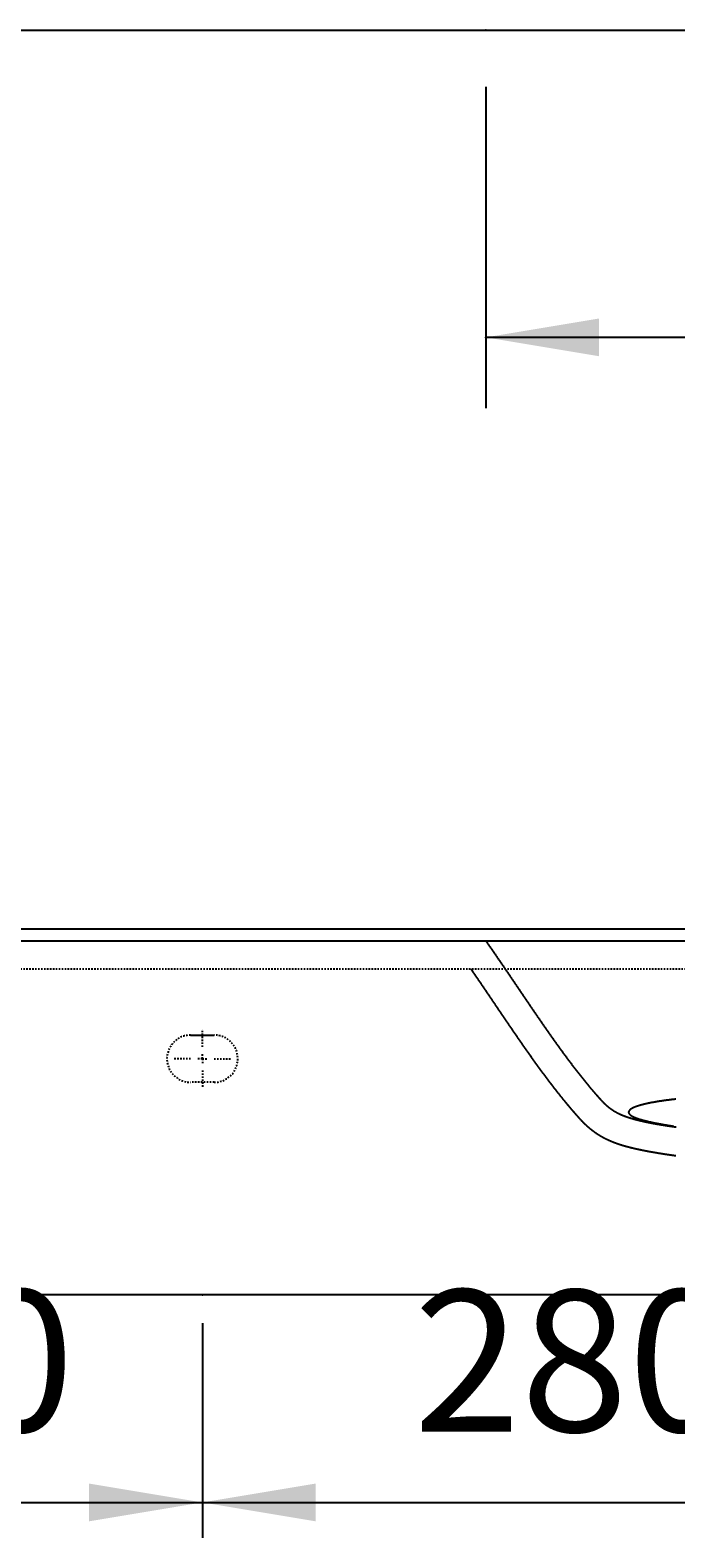
# Model space of a CAD drawing. Extents: x -1660 to 4191, y -2602 to 1475.
# Drawn here: x -224 to 50, y -226 to 413 of the extents above; entities that cross this region are included whole.
import ezdxf

# ---------------------------------------------------------------- set-up
doc = ezdxf.new("R2010")
doc.units = 0
doc.header["$LTSCALE"] = 5
doc.linetypes.add('VERDECKT', pattern=[0.25, 0.125, -0.125])
doc.layers.get('0').update_dxf_attribs({"linetype": 'CONTINUOUS'})
doc.layers.add('LAYER01', color=7, linetype='CONTINUOUS')
doc.dimstyles.get("Standard").update_dxf_attribs({"dimtxt": 0.18, "dimasz": 0.18, "dimexe": 0.18, "dimexo": 0.0625, "dimgap": 0.09, "dimtad": 0, "dimtih": 1, "dimtoh": 1, "dimzin": 0, "dimcen": 0.09, "dimazin": 3, "dimtfac": 1, "dimtofl": 0, "dimtmove": 0, "dimatfit": 3})

# ---------------------------------------------------------------- blocks, each defined once
blk = doc.blocks.new('*D11')
at = {"layer": 'LAYER01', "color": 7}
for p, q in [((-430.634017, -134.958141), (-430.634017, -225.906608)), ((-150.634017, -134.958141), (-150.634017, -225.906608)), ((-430.634017, -210.906608), (-150.634017, -210.906608))]:
    blk.add_line(p, q, dxfattribs=at)
for p in [(-430.634017, -122.958141), (-150.634017, -122.958141), (-150.634017, -210.906608)]:
    blk.add_point(p, dxfattribs=at)
for points in [[(-382.634017, -218.906288), (-430.634017, -210.906608), (-382.634017, -202.906928)], [(-198.634017, -218.906288), (-150.634017, -210.906608), (-198.634017, -202.906928)]]:
    blk.add_solid(points, dxfattribs=at)
at = {"layer": 'LAYER01', "color": 7, "linetype": 'VERDECKT'}
blk.add_text('280', height=60, dxfattribs=at).set_placement((-341.195713, -180.906608))
blk = doc.blocks.new('*D14')
at = {"layer": 'LAYER01', "color": 7}
for p, q in [((-150.634017, -134.958141), (-150.634017, -225.906608)), ((129.365983, -134.958141), (129.365983, -225.906608)), ((-150.634017, -210.906608), (129.365983, -210.906608))]:
    blk.add_line(p, q, dxfattribs=at)
for p in [(-150.634017, -122.958141), (129.365983, -122.958141), (129.365983, -210.906608)]:
    blk.add_point(p, dxfattribs=at)
for points in [[(-102.634017, -218.906288), (-150.634017, -210.906608), (-102.634017, -202.906928)], [(81.365983, -218.906288), (129.365983, -210.906608), (81.365983, -202.906928)]]:
    blk.add_solid(points, dxfattribs=at)
at = {"layer": 'LAYER01', "color": 7, "linetype": 'VERDECKT'}
blk.add_text('280', height=60, dxfattribs=at).set_placement((-61.195713, -180.906608))
blk = doc.blocks.new('*D42')
at = {"layer": 'LAYER01', "color": 7}
for p, q in [((-30.616899, 388.718351), (-30.616899, 252.594813)), ((568.943101, 388.718351), (568.943101, 252.594813)), ((568.943101, 282.594813), (-30.616899, 282.594813))]:
    blk.add_line(p, q, dxfattribs=at)
for p in [(-30.616899, 412.718351), (568.943101, 412.718351), (-30.616899, 282.594813)]:
    blk.add_point(p, dxfattribs=at)
for points in [[(17.383101, 290.594493), (-30.616899, 282.594813), (17.383101, 274.595133)], [(520.943101, 290.594493), (568.943101, 282.594813), (520.943101, 274.595133)]]:
    blk.add_solid(points, dxfattribs=at)
at = {"layer": 'LAYER01', "color": 7, "linetype": 'VERDECKT'}
blk.add_text('600', height=60, dxfattribs=at).set_placement((224.376603, 312.594813))
blk = doc.blocks.new('ORLANDO-G47')
at = {"layer": 'LAYER01', "color": 3, "linetype": 'VERDECKT'}
for p, q in [((-150.634017, -17.958141), (-150.634017, -10.458141)), ((-155.634017, -22.958141), (-163.134017, -22.958141)), ((-150.634017, -22.958141), (-153.134017, -22.958141)), ((-150.634017, -22.958141), (-150.634017, -20.458141)), ((-150.634017, -22.958141), (-150.634017, -25.458141)), ((-150.634017, -22.958141), (-148.134017, -22.958141)), ((-145.634017, -22.958141), (-138.134017, -22.958141)), ((-150.634017, -27.958141), (-150.634017, -35.458141))]:
    blk.add_line(p, q, dxfattribs=at)

msp = doc.modelspace()

# ---------------------------------------------------------------- linework, layer by layer
at = {"color": 7, "linetype": 'CONTINUOUS'}
for p, q in [((-980.634017, 412.718351), (1519.365983, 412.718351)), ((-980.634017, 32.041859), (1519.365983, 32.041859)), ((-980.634017, 27.041859), (1519.365983, 27.041859)), ((-155.634017, -12.958141), (-145.634017, -12.958141)), ((1519.365983, -122.958141), (-980.634017, -122.958141))]:
    msp.add_line(p, q, dxfattribs=at)
at = {"layer": 'LAYER01', "color": 3, "linetype": 'VERDECKT'}
for p, q in [((851.675113, 15.041859), (-312.943147, 15.041859)), ((-145.634017, -32.958141), (-155.634017, -32.958141))]:
    msp.add_line(p, q, dxfattribs=at)
for points in [[(-30.636899, 27.041582), (-30.516899, 26.881582), (-30.406899, 26.711582), (-30.286899, 26.541582), (-30.176899, 26.381582), (-30.066899, 26.211582), (-29.946899, 26.051582), (-29.836899, 25.881582), (-29.716899, 25.721582), (-29.606899, 25.551582), (-29.486899, 25.391582), (-29.376899, 25.221582), (-29.266899, 25.061582), (-29.146899, 24.891582), (-29.036899, 24.731582), (-28.916899, 24.561582), (-28.806899, 24.401582), (-28.696899, 24.231582), (-28.576899, 24.071582), (-28.466899, 23.901582), (-28.346899, 23.741582), (-28.236899, 23.571582), (-28.116899, 23.411582), (-28.006899, 23.241582), (-27.896899, 23.081582), (-27.776899, 22.911582), (-27.666899, 22.751582), (-27.546899, 22.581582), (-27.436899, 22.421582), (-27.326899, 22.251582), (-27.206899, 22.091582), (-27.096899, 21.921582), (-26.986899, 21.761582), (-26.866899, 21.591582), (-26.756899, 21.431582), (-26.636899, 21.261582), (-26.526899, 21.101582), (-26.416899, 20.931582), (-26.296899, 20.771582), (-26.186899, 20.601582), (-26.076899, 20.441582), (-25.956899, 20.271582), (-25.846899, 20.111582), (-25.726899, 19.941582), (-25.616899, 19.781582), (-25.506899, 19.611582), (-25.386899, 19.451582), (-25.276899, 19.281582), (-25.166899, 19.121582), (-25.046899, 18.951582), (-24.936899, 18.791582), (-24.826899, 18.621582), (-24.716899, 18.461582), (-24.596899, 18.291582), (-24.486899, 18.131582), (-24.376899, 17.961582), (-24.256899, 17.801582), (-24.146899, 17.631582), (-24.036899, 17.471582), (-23.916899, 17.301582), (-23.806899, 17.141582), (-23.696899, 16.971582), (-23.586899, 16.811582), (-23.466899, 16.651582), (-23.356899, 16.481582), (-23.246899, 16.321582), (-23.136899, 16.151582), (-23.016899, 15.991582), (-22.906899, 15.821582), (-22.796899, 15.661582), (-22.686899, 15.491582), (-22.576899, 15.331582), (-22.456899, 15.161582), (-22.346899, 15.001582), (-22.236899, 14.831582), (-22.126899, 14.671582), (-22.016899, 14.501582), (-21.896899, 14.341582), (-21.786899, 14.171582), (-21.676899, 14.011582), (-21.566899, 13.851582), (-21.456899, 13.681582), (-21.336899, 13.521582), (-21.226899, 13.351582), (-21.116899, 13.191582), (-21.006899, 13.021582), (-20.896899, 12.861582), (-20.786899, 12.691582), (-20.666899, 12.531582), (-20.556899, 12.371582), (-20.446899, 12.201582), (-20.336899, 12.041582), (-20.226899, 11.871582), (-20.116899, 11.711582), (-20.006899, 11.541582), (-19.896899, 11.381582), (-19.776899, 11.221582), (-19.666899, 11.051582), (-19.556899, 10.891582), (-19.446899, 10.721582), (-19.336899, 10.561582), (-19.226899, 10.401582), (-19.116899, 10.231582), (-19.006899, 10.071582), (-18.896899, 9.901582), (-18.776899, 9.741582), (-18.666899, 9.581582), (-18.556899, 9.411582), (-18.446899, 9.251582), (-18.336899, 9.081582), (-18.226899, 8.921582), (-18.116899, 8.761582), (-18.006899, 8.591582), (-17.896899, 8.431582), (-17.786899, 8.271582), (-17.676899, 8.101582), (-17.566899, 7.941582), (-17.456899, 7.771582), (-17.336899, 7.611582), (-17.226899, 7.451582), (-17.116899, 7.281582), (-17.006899, 7.121582), (-16.896899, 6.961582), (-16.786899, 6.791582), (-16.676899, 6.631582), (-16.566899, 6.471582), (-16.456899, 6.301582), (-16.346899, 6.141582), (-16.236899, 5.981582), (-16.126899, 5.811582), (-16.016899, 5.651582), (-15.906899, 5.491582), (-15.796899, 5.331582), (-15.686899, 5.161582), (-15.576899, 5.001582), (-15.466899, 4.841582), (-15.356899, 4.671582), (-15.246899, 4.511582), (-15.136899, 4.351582), (-15.026899, 4.191582), (-14.916899, 4.021582), (-14.806899, 3.861582), (-14.696899, 3.701582), (-14.576899, 3.541582), (-14.466899, 3.371582), (-14.356899, 3.211582), (-14.246899, 3.051582), (-14.136899, 2.891582), (-14.026899, 2.721582), (-13.916899, 2.561582), (-13.806899, 2.401582), (-13.696899, 2.241582), (-13.586899, 2.071582), (-13.476899, 1.911582), (-13.366899, 1.751582), (-13.256899, 1.591582), (-13.146899, 1.431582), (-13.036899, 1.261582), (-12.926899, 1.101582), (-12.816899, 0.941582), (-12.706899, 0.781582), (-12.606899, 0.621582), (-12.496899, 0.451582), (-12.386899, 0.291582), (-12.276899, 0.131582), (-12.166899, -0.028418), (-12.056899, -0.188418), (-11.946899, -0.348418), (-11.836899, -0.508418), (-11.726899, -0.678418), (-11.616899, -0.838418), (-11.506899, -0.998418), (-11.396899, -1.158418), (-11.286899, -1.318418), (-11.176899, -1.478418), (-11.066899, -1.638418), (-10.956899, -1.798418), (-10.846899, -1.958418), (-10.736899, -2.118418), (-10.626899, -2.288418), (-10.516899, -2.448418), (-10.406899, -2.608418), (-10.296899, -2.768418), (-10.186899, -2.928418), (-10.076899, -3.088418), (-9.966899, -3.248418), (-9.856899, -3.408418), (-9.746899, -3.568418), (-9.636899, -3.728418), (-9.526899, -3.888418), (-9.416899, -4.048418), (-9.306899, -4.208418), (-9.206899, -4.368418), (-9.096899, -4.528418), (-8.986899, -4.688418), (-8.876899, -4.848418), (-8.766899, -5.008418), (-8.656899, -5.168418), (-8.546899, -5.328418), (-8.436899, -5.488418), (-8.326899, -5.648418), (-8.216899, -5.808418), (-8.106899, -5.968418), (-7.996899, -6.128418), (-7.886899, -6.278418), (-7.776899, -6.438418), (-7.666899, -6.598418), (-7.556899, -6.758418), (-7.446899, -6.918418), (-7.336899, -7.078418), (-7.226899, -7.238418), (-7.116899, -7.398418), (-7.006899, -7.558418), (-6.906899, -7.708418), (-6.796899, -7.868418), (-6.686899, -8.028418), (-6.576899, -8.188418), (-6.466899, -8.348418), (-6.356899, -8.508418), (-6.246899, -8.658418), (-6.136899, -8.818418), (-6.026899, -8.978418), (-5.916899, -9.138418), (-5.806899, -9.298418), (-5.696899, -9.448418), (-5.586899, -9.608418), (-5.476899, -9.768418), (-5.366899, -9.928418), (-5.256899, -10.078418), (-5.146899, -10.238418), (-5.036899, -10.398418), (-4.926899, -10.558418), (-4.816899, -10.708418), (-4.706899, -10.868418), (-4.596899, -11.028418), (-4.496899, -11.178418), (-4.386899, -11.338418), (-4.276899, -11.498418), (-4.166899, -11.648418), (-4.056899, -11.808418), (-3.946899, -11.968418), (-3.836899, -12.118418), (-3.726899, -12.278418), (-3.616899, -12.428418), (-3.506899, -12.588418), (-3.396899, -12.748418), (-3.286899, -12.898418), (-3.176899, -13.058418), (-3.066899, -13.208418), (-2.956899, -13.368418), (-2.846899, -13.528418), (-2.736899, -13.678418), (-2.626899, -13.838418), (-2.516899, -13.988418), (-2.406899, -14.148418), (-2.296899, -14.298418), (-2.186899, -14.458418), (-2.076899, -14.608418), (-1.966899, -14.768418), (-1.856899, -14.918418), (-1.746899, -15.078418), (-1.636899, -15.228418), (-1.526899, -15.378418), (-1.416899, -15.538418), (-1.306899, -15.688418), (-1.196899, -15.848418), (-1.086899, -15.998418), (-0.976899, -16.158418), (-0.866899, -16.308418), (-0.756899, -16.458418), (-0.646899, -16.618418), (-0.536899, -16.768418), (-0.426899, -16.918418), (-0.316899, -17.078418), (-0.206899, -17.228418), (-0.096899, -17.378418), (0.013101, -17.538418), (0.123101, -17.688418), (0.233101, -17.838418), (0.343101, -17.998418), (0.453101, -18.148418), (0.563101, -18.298418), (0.673101, -18.448418), (0.783101, -18.608418), (0.893101, -18.758418), (1.003101, -18.908418), (1.113101, -19.058418), (1.223101, -19.208418), (1.333101, -19.368418), (1.443101, -19.518418), (1.553101, -19.668418), (1.663101, -19.818418), (1.783101, -19.968418), (1.893101, -20.118418), (2.003101, -20.268418), (2.113101, -20.418418), (2.223101, -20.578418), (2.333101, -20.728418), (2.443101, -20.878418), (2.553101, -21.028418), (2.663101, -21.178418), (2.773101, -21.328418), (2.883101, -21.478418), (2.993101, -21.628418), (3.103101, -21.778418), (3.213101, -21.928418), (3.333101, -22.078418), (3.443101, -22.228418), (3.553101, -22.378418), (3.663101, -22.528418), (3.773101, -22.678418), (3.883101, -22.828418), (3.993101, -22.978418), (4.103101, -23.118418), (4.213101, -23.268418), (4.333101, -23.418418), (4.443101, -23.568418), (4.553101, -23.718418), (4.663101, -23.868418), (4.773101, -24.018418), (4.883101, -24.158418), (4.993101, -24.308418), (5.113101, -24.458418), (5.223101, -24.608418), (5.333101, -24.758418), (5.443101, -24.898418), (5.553101, -25.048418), (5.663101, -25.198418), (5.783101, -25.338418), (5.893101, -25.488418), (6.003101, -25.638418), (6.113101, -25.788418), (6.223101, -25.928418), (6.343101, -26.078418), (6.453101, -26.228418), (6.563101, -26.368418), (6.673101, -26.518418), (6.783101, -26.658418), (6.903101, -26.808418), (7.013101, -26.948418), (7.123101, -27.098418), (7.233101, -27.248418), (7.343101, -27.388418), (7.463101, -27.538418), (7.573101, -27.678418), (7.683101, -27.828418), (7.793101, -27.968418), (7.913101, -28.108418), (8.023101, -28.258418), (8.133101, -28.398418), (8.243101, -28.548418), (8.353101, -28.688418), (8.473101, -28.828418), (8.583101, -28.978418), (8.693101, -29.118418), (8.813101, -29.268418), (8.923101, -29.408418), (9.033101, -29.548418), (9.143101, -29.698418), (9.263101, -29.838418), (9.373101, -29.978418), (9.483101, -30.118418), (9.603101, -30.268418), (9.713101, -30.408418), (9.823101, -30.548418), (9.943101, -30.688418), (10.053101, -30.838418), (10.173101, -30.978418), (10.283101, -31.118418), (10.393101, -31.258418), (10.513101, -31.398418), (10.623101, -31.548418), (10.743101, -31.688418), (10.853101, -31.828418), (10.963101, -31.968418), (11.083101, -32.108418), (11.193101, -32.248418), (11.313101, -32.388418), (11.423101, -32.528418), (11.543101, -32.668418), (11.653101, -32.808418), (11.763101, -32.948418), (11.883101, -33.088418), (11.993101, -33.228418), (12.113101, -33.368418), (12.223101, -33.508418), (12.333101, -33.648418), (12.443101, -33.778418), (12.563101, -33.918418), (12.673101, -34.058418), (12.783101, -34.188418), (12.893101, -34.328418), (13.013101, -34.458418), (13.123101, -34.588418), (13.233101, -34.728418), (13.343101, -34.858418), (13.453101, -34.988418), (13.563101, -35.118418), (13.673101, -35.258418), (13.783101, -35.388418), (13.893101, -35.518418), (14.003101, -35.648418), (14.113101, -35.778418), (14.223101, -35.898418), (14.333101, -36.028418), (14.443101, -36.158418), (14.553101, -36.288418), (14.653101, -36.408418), (14.763101, -36.538418), (14.873101, -36.668418), (14.983101, -36.788418), (15.083101, -36.908418), (15.193101, -37.038418), (15.303101, -37.158418), (15.403101, -37.288418), (15.513101, -37.408418), (15.623101, -37.528418), (15.723101, -37.648418), (15.833101, -37.768418), (15.933101, -37.888418), (16.043101, -38.008418), (16.143101, -38.128418), (16.243101, -38.248418), (16.353101, -38.368418), (16.453101, -38.488418), (16.563101, -38.608418), (16.663101, -38.718418), (16.763101, -38.838418), (16.863101, -38.958418), (16.973101, -39.068418), (17.073101, -39.188418), (17.173101, -39.298418), (17.273101, -39.418418), (17.383101, -39.528418), (17.483101, -39.638418), (17.583101, -39.758418), (17.683101, -39.868418), (17.793101, -39.978418), (17.893101, -40.098418), (17.993101, -40.208418), (18.093101, -40.318418), (18.203101, -40.428418), (18.303101, -40.538418), (18.403101, -40.658418), (18.513101, -40.768418), (18.613101, -40.878418), (18.723101, -40.988418), (18.823101, -41.098418), (18.933101, -41.208418), (19.033101, -41.318418), (19.143101, -41.428418), (19.253101, -41.528418), (19.363101, -41.638418), (19.463101, -41.748418), (19.573101, -41.858418), (19.683101, -41.958418), (19.793101, -42.068418), (19.913101, -42.168418), (20.023101, -42.278418), (20.133101, -42.378418), (20.253101, -42.488418), (20.363101, -42.588418), (20.483101, -42.688418), (20.593101, -42.788418), (20.713101, -42.888418), (20.833101, -42.988418), (20.953101, -43.088418), (21.073101, -43.188418), (21.193101, -43.288418), (21.303101, -43.378418), (21.423101, -43.478418), (21.543101, -43.568418), (21.673101, -43.658418), (21.793101, -43.758418), (21.913101, -43.848418), (22.033101, -43.938418), (22.153101, -44.028418), (22.273101, -44.108418), (22.393101, -44.198418), (22.513101, -44.278418), (22.633101, -44.368418), (22.753101, -44.448418), (22.863101, -44.528418), (22.983101, -44.608418), (23.103101, -44.678418), (23.213101, -44.758418), (23.333101, -44.828418), (23.443101, -44.898418), (23.553101, -44.968418), (23.663101, -45.038418), (23.773101, -45.108418), (23.873101, -45.168418), (23.983101, -45.228418), (24.083101, -45.288418), (24.193101, -45.348418), (24.293101, -45.408418), (24.393101, -45.468418), (24.483101, -45.518418), (24.583101, -45.578418), (24.683101, -45.628418), (24.773101, -45.678418), (24.863101, -45.728418), (24.963101, -45.778418), (25.053101, -45.828418), (25.143101, -45.878418), (25.233101, -45.918418), (25.323101, -45.968418), (25.403101, -46.008418), (25.493101, -46.058418), (25.583101, -46.098418), (25.673101, -46.138418), (25.753101, -46.178418), (25.843101, -46.228418), (25.933101, -46.268418), (26.013101, -46.308418), (26.103101, -46.348418), (26.193101, -46.388418), (26.273101, -46.428418), (26.363101, -46.468418), (26.453101, -46.508418), (26.533101, -46.548418), (26.623101, -46.588418), (26.713101, -46.618418), (26.793101, -46.658418), (26.883101, -46.698418), (26.973101, -46.738418), (27.053101, -46.768418), (27.143101, -46.808418), (27.233101, -46.848418), (27.323101, -46.878418), (27.403101, -46.918418), (27.493101, -46.948418), (27.583101, -46.988418), (27.673101, -47.018418), (27.753101, -47.058418), (27.843101, -47.088418), (27.933101, -47.128418), (28.023101, -47.158418), (28.113101, -47.198418), (28.193101, -47.228418), (28.283101, -47.258418), (28.373101, -47.298418), (28.463101, -47.328418), (28.553101, -47.358418), (28.643101, -47.398418), (28.733101, -47.428418), (28.823101, -47.458418), (28.913101, -47.488418), (29.003101, -47.518418), (29.093101, -47.558418), (29.183101, -47.588418), (29.273101, -47.618418), (29.363101, -47.648418), (29.453101, -47.678418), (29.543101, -47.708418), (29.643101, -47.738418), (29.733101, -47.768418), (29.823101, -47.798418), (29.913101, -47.828418), (30.003101, -47.858418), (30.103101, -47.888418), (30.193101, -47.918418), (30.283101, -47.948418), (30.383101, -47.978418), (30.473101, -48.008418), (30.563101, -48.038418), (30.663101, -48.068418), (30.753101, -48.098418), (30.843101, -48.128418), (30.943101, -48.148418), (31.033101, -48.178418), (31.133101, -48.208418), (31.223101, -48.238418), (31.313101, -48.268418), (31.413101, -48.288418), (31.503101, -48.318418), (31.603101, -48.348418), (31.693101, -48.378418), (31.793101, -48.398418), (31.883101, -48.428418), (31.983101, -48.458418), (32.073101, -48.478418), (32.173101, -48.508418), (32.263101, -48.538418), (32.363101, -48.558418), (32.453101, -48.588418), (32.553101, -48.608418), (32.653101, -48.638418), (32.743101, -48.658418), (32.843101, -48.688418), (32.933101, -48.718418), (33.033101, -48.738418), (33.123101, -48.758418), (33.223101, -48.788418), (33.313101, -48.808418), (33.413101, -48.838418), (33.503101, -48.858418), (33.603101, -48.888418), (33.693101, -48.908418), (33.793101, -48.928418), (33.883101, -48.958418), (33.983101, -48.978418), (34.073101, -48.998418), (34.173101, -49.028418), (34.263101, -49.048418), (34.363101, -49.068418), (34.453101, -49.098418), (34.553101, -49.118418), (34.643101, -49.138418), (34.743101, -49.168418), (34.843101, -49.188418), (34.933101, -49.208418), (35.033101, -49.228418), (35.123101, -49.248418), (35.223101, -49.278418), (35.323101, -49.298418), (35.413101, -49.318418), (35.513101, -49.338418), (35.613101, -49.368418), (35.713101, -49.388418), (35.803101, -49.408418), (35.903101, -49.428418), (36.003101, -49.448418), (36.103101, -49.478418), (36.203101, -49.498418), (36.303101, -49.518418), (36.403101, -49.538418), (36.503101, -49.558418), (36.603101, -49.578418), (36.703101, -49.608418), (36.803101, -49.628418), (36.903101, -49.648418), (37.003101, -49.668418), (37.103101, -49.688418), (37.213101, -49.708418), (37.313101, -49.728418), (37.413101, -49.758418), (37.513101, -49.778418), (37.623101, -49.798418), (37.723101, -49.818418), (37.823101, -49.838418), (37.933101, -49.858418), (38.033101, -49.878418), (38.133101, -49.898418), (38.243101, -49.928418), (38.343101, -49.948418), (38.453101, -49.968418), (38.553101, -49.988418), (38.663101, -50.008418), (38.763101, -50.028418), (38.873101, -50.048418), (38.983101, -50.068418), (39.083101, -50.088418), (39.193101, -50.108418), (39.303101, -50.128418), (39.403101, -50.148418), (39.513101, -50.168418), (39.623101, -50.188418), (39.723101, -50.218418), (39.833101, -50.238418), (39.943101, -50.258418), (40.053101, -50.278418), (40.163101, -50.298418), (40.273101, -50.318418), (40.373101, -50.338418), (40.483101, -50.358418), (40.593101, -50.378418), (40.703101, -50.398418), (40.813101, -50.418418), (40.923101, -50.438418), (41.033101, -50.458418), (41.143101, -50.478418), (41.253101, -50.498418), (41.363101, -50.518418), (41.473101, -50.538418), (41.583101, -50.558418), (41.703101, -50.578418), (41.813101, -50.598418), (41.923101, -50.618418), (42.033101, -50.628418), (42.143101, -50.648418), (42.253101, -50.668418), (42.373101, -50.688418), (42.483101, -50.708418), (42.593101, -50.728418), (42.703101, -50.748418), (42.813101, -50.768418), (42.933101, -50.788418), (43.043101, -50.808418), (43.153101, -50.828418), (43.273101, -50.848418), (43.383101, -50.868418), (43.493101, -50.878418), (43.603101, -50.898418), (43.723101, -50.918418), (43.833101, -50.938418), (43.943101, -50.958418), (44.063101, -50.978418), (44.173101, -50.998418), (44.293101, -51.018418), (44.403101, -51.028418), (44.513101, -51.048418), (44.633101, -51.068418), (44.743101, -51.088418), (44.863101, -51.108418), (44.973101, -51.128418), (45.093101, -51.148418), (45.203101, -51.158418), (45.323101, -51.178418), (45.433101, -51.198418), (45.553101, -51.218418), (45.673101, -51.238418), (45.783101, -51.248418), (45.903101, -51.268418), (46.023101, -51.288418), (46.133101, -51.308418), (46.253101, -51.328418), (46.373101, -51.348418), (46.493101, -51.358418), (46.603101, -51.378418), (46.723101, -51.398418), (46.843101, -51.418418), (46.963101, -51.438418), (47.083101, -51.448418), (47.203101, -51.468418), (47.323101, -51.488418), (47.443101, -51.508418), (47.563101, -51.528418), (47.683101, -51.538418), (47.803101, -51.558418), (47.923101, -51.578418), (48.043101, -51.598418), (48.163101, -51.608418), (48.283101, -51.628418), (48.403101, -51.648418), (48.523101, -51.668418), (48.653101, -51.688418), (48.773101, -51.698418), (48.893101, -51.718418), (49.013101, -51.738418), (49.133101, -51.758418), (49.263101, -51.768418), (49.383101, -51.788418), (49.503101, -51.808418), (49.633101, -51.828418), (49.753101, -51.838418), (49.883101, -51.858418), (50.003101, -51.878418)], [(-36.876899, 14.971582), (-36.776899, 14.821582), (-36.666899, 14.661582), (-36.556899, 14.511582), (-36.456899, 14.361582), (-36.346899, 14.201582), (-36.246899, 14.051582), (-36.136899, 13.891582), (-36.026899, 13.741582), (-35.926899, 13.581582), (-35.816899, 13.431582), (-35.716899, 13.281582), (-35.606899, 13.121582), (-35.506899, 12.971582), (-35.396899, 12.811582), (-35.286899, 12.661582), (-35.186899, 12.511582), (-35.076899, 12.351582), (-34.976899, 12.201582), (-34.866899, 12.041582), (-34.766899, 11.891582), (-34.656899, 11.731582), (-34.546899, 11.581582), (-34.446899, 11.431582), (-34.336899, 11.271582), (-34.236899, 11.121582), (-34.126899, 10.961582), (-34.026899, 10.811582), (-33.916899, 10.661582), (-33.816899, 10.501582), (-33.706899, 10.351582), (-33.596899, 10.191582), (-33.496899, 10.041582), (-33.386899, 9.891582), (-33.286899, 9.731582), (-33.176899, 9.581582), (-33.076899, 9.421582), (-32.966899, 9.271582), (-32.866899, 9.121582), (-32.756899, 8.961582), (-32.656899, 8.811582), (-32.546899, 8.651582), (-32.446899, 8.501582), (-32.336899, 8.351582), (-32.236899, 8.191582), (-32.126899, 8.041582), (-32.026899, 7.891582), (-31.916899, 7.731582), (-31.816899, 7.581582), (-31.706899, 7.421582), (-31.606899, 7.271582), (-31.496899, 7.121582), (-31.396899, 6.961582), (-31.286899, 6.811582), (-31.186899, 6.661582), (-31.086899, 6.501582), (-30.976899, 6.351582), (-30.876899, 6.201582), (-30.766899, 6.041582), (-30.666899, 5.891582), (-30.556899, 5.731582), (-30.456899, 5.581582), (-30.346899, 5.431582), (-30.246899, 5.271582), (-30.146899, 5.121582), (-30.036899, 4.971582), (-29.936899, 4.811582), (-29.826899, 4.661582), (-29.726899, 4.511582), (-29.626899, 4.351582), (-29.516899, 4.201582), (-29.416899, 4.051582), (-29.306899, 3.891582), (-29.206899, 3.741582), (-29.106899, 3.591582), (-28.996899, 3.431582), (-28.896899, 3.281582), (-28.796899, 3.131582), (-28.686899, 2.971582), (-28.586899, 2.821582), (-28.476899, 2.671582), (-28.376899, 2.521582), (-28.276899, 2.361582), (-28.166899, 2.211582), (-28.066899, 2.061582), (-27.966899, 1.901582), (-27.856899, 1.751582), (-27.756899, 1.601582), (-27.656899, 1.451582), (-27.546899, 1.291582), (-27.446899, 1.141582), (-27.346899, 0.991582), (-27.236899, 0.831582), (-27.136899, 0.681582), (-27.036899, 0.531582), (-26.926899, 0.381582), (-26.826899, 0.221582), (-26.726899, 0.071582), (-26.616899, -0.078418), (-26.516899, -0.228418), (-26.416899, -0.388418), (-26.306899, -0.538418), (-26.206899, -0.688418), (-26.106899, -0.838418), (-26.006899, -0.998418), (-25.896899, -1.148418), (-25.796899, -1.298418), (-25.696899, -1.448418), (-25.586899, -1.598418), (-25.486899, -1.758418), (-25.386899, -1.908418), (-25.276899, -2.058418), (-25.176899, -2.208418), (-25.076899, -2.358418), (-24.976899, -2.518418), (-24.866899, -2.668418), (-24.766899, -2.818418), (-24.666899, -2.968418), (-24.556899, -3.118418), (-24.456899, -3.278418), (-24.356899, -3.428418), (-24.256899, -3.578418), (-24.146899, -3.728418), (-24.046899, -3.878418), (-23.946899, -4.028418), (-23.836899, -4.188418), (-23.736899, -4.338418), (-23.636899, -4.488418), (-23.536899, -4.638418), (-23.426899, -4.788418), (-23.326899, -4.938418), (-23.226899, -5.088418), (-23.126899, -5.238418), (-23.016899, -5.398418), (-22.916899, -5.548418), (-22.816899, -5.698418), (-22.716899, -5.848418), (-22.606899, -5.998418), (-22.506899, -6.148418), (-22.406899, -6.298418), (-22.306899, -6.448418), (-22.196899, -6.598418), (-22.096899, -6.748418), (-21.996899, -6.898418), (-21.896899, -7.058418), (-21.786899, -7.208418), (-21.686899, -7.358418), (-21.586899, -7.508418), (-21.486899, -7.658418), (-21.376899, -7.808418), (-21.276899, -7.958418), (-21.176899, -8.108418), (-21.076899, -8.258418), (-20.966899, -8.408418), (-20.866899, -8.558418), (-20.766899, -8.708418), (-20.666899, -8.858418), (-20.556899, -9.008418), (-20.456899, -9.158418), (-20.356899, -9.308418), (-20.256899, -9.458418), (-20.156899, -9.608418), (-20.046899, -9.758418), (-19.946899, -9.908418), (-19.846899, -10.058418), (-19.746899, -10.208418), (-19.636899, -10.358418), (-19.536899, -10.508418), (-19.436899, -10.658418), (-19.336899, -10.798418), (-19.236899, -10.948418), (-19.126899, -11.098418), (-19.026899, -11.248418), (-18.926899, -11.398418), (-18.826899, -11.548418), (-18.726899, -11.698418), (-18.616899, -11.848418), (-18.516899, -11.998418), (-18.416899, -12.148418), (-18.316899, -12.288418), (-18.206899, -12.438418), (-18.106899, -12.588418), (-18.006899, -12.738418), (-17.906899, -12.888418), (-17.806899, -13.038418), (-17.696899, -13.188418), (-17.596899, -13.328418), (-17.496899, -13.478418), (-17.396899, -13.628418), (-17.296899, -13.778418), (-17.186899, -13.928418), (-17.086899, -14.068418), (-16.986899, -14.218418), (-16.886899, -14.368418), (-16.786899, -14.518418), (-16.676899, -14.658418), (-16.576899, -14.808418), (-16.476899, -14.958418), (-16.376899, -15.108418), (-16.276899, -15.248418), (-16.166899, -15.398418), (-16.066899, -15.548418), (-15.966899, -15.698418), (-15.866899, -15.838418), (-15.766899, -15.988418), (-15.656899, -16.138418), (-15.556899, -16.278418), (-15.456899, -16.428418), (-15.356899, -16.578418), (-15.256899, -16.718418), (-15.146899, -16.868418), (-15.046899, -17.018418), (-14.946899, -17.158418), (-14.846899, -17.308418), (-14.746899, -17.458418), (-14.636899, -17.598418), (-14.536899, -17.748418), (-14.436899, -17.888418), (-14.336899, -18.038418), (-14.236899, -18.188418), (-14.126899, -18.328418), (-14.026899, -18.478418), (-13.926899, -18.618418), (-13.826899, -18.768418), (-13.726899, -18.908418), (-13.616899, -19.058418), (-13.516899, -19.208418), (-13.416899, -19.348418), (-13.316899, -19.498418), (-13.216899, -19.638418), (-13.106899, -19.788418), (-13.006899, -19.928418), (-12.906899, -20.078418), (-12.806899, -20.218418), (-12.706899, -20.368418), (-12.596899, -20.508418), (-12.496899, -20.648418), (-12.396899, -20.798418), (-12.296899, -20.938418), (-12.196899, -21.088418), (-12.086899, -21.228418), (-11.986899, -21.378418), (-11.886899, -21.518418), (-11.786899, -21.658418), (-11.686899, -21.808418), (-11.576899, -21.948418), (-11.476899, -22.088418), (-11.376899, -22.238418), (-11.276899, -22.378418), (-11.176899, -22.518418), (-11.066899, -22.668418), (-10.966899, -22.808418), (-10.866899, -22.948418), (-10.766899, -23.098418), (-10.666899, -23.238418), (-10.556899, -23.378418), (-10.456899, -23.528418), (-10.356899, -23.668418), (-10.256899, -23.808418), (-10.146899, -23.948418), (-10.046899, -24.098418), (-9.946899, -24.238418), (-9.846899, -24.378418), (-9.746899, -24.518418), (-9.636899, -24.658418), (-9.536899, -24.808418), (-9.436899, -24.948418), (-9.336899, -25.088418), (-9.226899, -25.228418), (-9.126899, -25.368418), (-9.026899, -25.508418), (-8.926899, -25.648418), (-8.826899, -25.798418), (-8.716899, -25.938418), (-8.616899, -26.078418), (-8.516899, -26.218418), (-8.416899, -26.358418), (-8.306899, -26.498418), (-8.206899, -26.638418), (-8.106899, -26.778418), (-8.006899, -26.918418), (-7.896899, -27.058418), (-7.796899, -27.198418), (-7.696899, -27.338418), (-7.596899, -27.478418), (-7.496899, -27.618418), (-7.386899, -27.758418), (-7.286899, -27.898418), (-7.186899, -28.038418), (-7.086899, -28.178418), (-6.976899, -28.318418), (-6.876899, -28.458418), (-6.776899, -28.598418), (-6.676899, -28.728418), (-6.566899, -28.868418), (-6.466899, -29.008418), (-6.366899, -29.148418), (-6.266899, -29.288418), (-6.156899, -29.428418), (-6.056899, -29.568418), (-5.956899, -29.698418), (-5.856899, -29.838418), (-5.746899, -29.978418), (-5.646899, -30.118418), (-5.546899, -30.248418), (-5.446899, -30.388418), (-5.336899, -30.528418), (-5.236899, -30.668418), (-5.136899, -30.798418), (-5.026899, -30.938418), (-4.926899, -31.078418), (-4.826899, -31.208418), (-4.726899, -31.348418), (-4.616899, -31.488418), (-4.516899, -31.618418), (-4.416899, -31.758418), (-4.316899, -31.898418), (-4.206899, -32.028418), (-4.106899, -32.168418), (-4.006899, -32.298418), (-3.896899, -32.438418), (-3.796899, -32.568418), (-3.696899, -32.708418), (-3.596899, -32.838418), (-3.486899, -32.978418), (-3.386899, -33.108418), (-3.286899, -33.248418), (-3.186899, -33.378418), (-3.076899, -33.518418), (-2.976899, -33.648418), (-2.876899, -33.788418), (-2.766899, -33.918418), (-2.666899, -34.048418), (-2.566899, -34.188418), (-2.466899, -34.318418), (-2.356899, -34.448418), (-2.256899, -34.588418), (-2.156899, -34.718418), (-2.046899, -34.848418), (-1.946899, -34.988418), (-1.846899, -35.118418), (-1.746899, -35.248418), (-1.636899, -35.378418), (-1.536899, -35.518418), (-1.436899, -35.648418), (-1.326899, -35.778418), (-1.226899, -35.908418), (-1.126899, -36.038418), (-1.026899, -36.178418), (-0.916899, -36.308418), (-0.816899, -36.438418), (-0.716899, -36.568418), (-0.606899, -36.698418), (-0.506899, -36.828418), (-0.406899, -36.958418), (-0.296899, -37.088418), (-0.196899, -37.218418), (-0.096899, -37.348418), (0.013101, -37.478418), (0.113101, -37.608418), (0.213101, -37.738418), (0.313101, -37.868418), (0.423101, -37.998418), (0.523101, -38.128418), (0.623101, -38.258418), (0.733101, -38.388418), (0.833101, -38.518418), (0.933101, -38.648418), (1.043101, -38.778418), (1.143101, -38.908418), (1.243101, -39.028418), (1.353101, -39.158418), (1.453101, -39.288418), (1.553101, -39.418418), (1.663101, -39.548418), (1.763101, -39.668418), (1.863101, -39.798418), (1.973101, -39.928418), (2.073101, -40.048418), (2.173101, -40.178418), (2.283101, -40.308418), (2.383101, -40.428418), (2.483101, -40.558418), (2.593101, -40.688418), (2.693101, -40.808418), (2.793101, -40.938418), (2.903101, -41.058418), (3.003101, -41.188418), (3.103101, -41.318418), (3.213101, -41.438418), (3.313101, -41.568418), (3.413101, -41.688418), (3.523101, -41.808418), (3.623101, -41.938418), (3.723101, -42.058418), (3.833101, -42.188418), (3.933101, -42.308418), (4.033101, -42.438418), (4.143101, -42.558418), (4.243101, -42.678418), (4.343101, -42.808418), (4.453101, -42.928418), (4.553101, -43.048418), (4.663101, -43.178418), (4.763101, -43.298418), (4.863101, -43.418418), (4.973101, -43.548418), (5.073101, -43.668418), (5.183101, -43.788418), (5.283101, -43.908418), (5.393101, -44.038418), (5.493101, -44.158418), (5.603101, -44.278418), (5.703101, -44.398418), (5.813101, -44.528418), (5.913101, -44.648418), (6.013101, -44.768418), (6.123101, -44.888418), (6.223101, -45.008418), (6.333101, -45.128418), (6.433101, -45.248418), (6.543101, -45.368418), (6.643101, -45.488418), (6.743101, -45.608418), (6.853101, -45.728418), (6.953101, -45.848418), (7.053101, -45.968418), (7.163101, -46.078418), (7.263101, -46.198418), (7.363101, -46.318418), (7.463101, -46.428418), (7.563101, -46.548418), (7.663101, -46.658418), (7.763101, -46.778418), (7.863101, -46.888418), (7.963101, -47.008418), (8.073101, -47.118418), (8.173101, -47.238418), (8.273101, -47.348418), (8.373101, -47.458418), (8.473101, -47.578418), (8.573101, -47.688418), (8.683101, -47.808418), (8.783101, -47.918418), (8.883101, -48.038418), (8.993101, -48.148418), (9.093101, -48.268418), (9.203101, -48.378418), (9.313101, -48.498418), (9.423101, -48.618418), (9.533101, -48.728418), (9.643101, -48.848418), (9.753101, -48.968418), (9.863101, -49.088418), (9.973101, -49.208418), (10.093101, -49.328418), (10.203101, -49.448418), (10.323101, -49.568418), (10.433101, -49.688418), (10.553101, -49.808418), (10.673101, -49.928418), (10.793101, -50.048418), (10.903101, -50.158418), (11.023101, -50.278418), (11.143101, -50.398418), (11.273101, -50.518418), (11.393101, -50.638418), (11.513101, -50.748418), (11.633101, -50.868418), (11.753101, -50.978418), (11.883101, -51.098418), (12.003101, -51.208418), (12.123101, -51.318418), (12.253101, -51.438418), (12.373101, -51.548418), (12.503101, -51.658418), (12.623101, -51.768418), (12.753101, -51.878418), (12.873101, -51.978418), (13.003101, -52.088418), (13.123101, -52.198418), (13.253101, -52.298418), (13.373101, -52.398418), (13.503101, -52.508418), (13.623101, -52.608418), (13.753101, -52.708418), (13.873101, -52.808418), (14.003101, -52.908418), (14.123101, -53.008418), (14.253101, -53.098418), (14.373101, -53.198418), (14.503101, -53.288418), (14.623101, -53.388418), (14.753101, -53.478418), (14.873101, -53.568418), (14.993101, -53.658418), (15.123101, -53.748418), (15.243101, -53.838418), (15.363101, -53.928418), (15.483101, -54.008418), (15.603101, -54.098418), (15.733101, -54.178418), (15.853101, -54.268418), (15.973101, -54.348418), (16.083101, -54.428418), (16.203101, -54.508418), (16.323101, -54.588418), (16.443101, -54.668418), (16.553101, -54.738418), (16.673101, -54.818418), (16.793101, -54.888418), (16.903101, -54.968418), (17.023101, -55.038418), (17.133101, -55.108418), (17.243101, -55.178418), (17.363101, -55.248418), (17.473101, -55.318418), (17.583101, -55.388418), (17.693101, -55.448418), (17.803101, -55.518418), (17.913101, -55.588418), (18.033101, -55.648418), (18.143101, -55.718418), (18.253101, -55.778418), (18.363101, -55.838418), (18.473101, -55.908418), (18.583101, -55.968418), (18.693101, -56.028418), (18.803101, -56.088418), (18.913101, -56.148418), (19.023101, -56.208418), (19.133101, -56.268418), (19.243101, -56.328418), (19.353101, -56.388418), (19.463101, -56.438418), (19.573101, -56.498418), (19.683101, -56.558418), (19.793101, -56.618418), (19.903101, -56.668418), (20.013101, -56.728418), (20.123101, -56.778418), (20.233101, -56.838418), (20.343101, -56.888418), (20.453101, -56.938418), (20.563101, -56.998418), (20.673101, -57.048418), (20.783101, -57.098418), (20.893101, -57.158418), (21.003101, -57.208418), (21.113101, -57.258418), (21.223101, -57.308418), (21.333101, -57.358418), (21.443101, -57.408418), (21.553101, -57.458418), (21.663101, -57.508418), (21.773101, -57.558418), (21.883101, -57.608418), (21.993101, -57.658418), (22.103101, -57.698418), (22.213101, -57.748418), (22.323101, -57.798418), (22.433101, -57.838418), (22.543101, -57.888418), (22.653101, -57.938418), (22.763101, -57.978418), (22.873101, -58.028418), (22.983101, -58.068418), (23.093101, -58.118418), (23.203101, -58.158418), (23.303101, -58.198418), (23.413101, -58.248418), (23.523101, -58.288418), (23.633101, -58.328418), (23.743101, -58.378418), (23.853101, -58.418418), (23.963101, -58.458418), (24.073101, -58.498418), (24.183101, -58.538418), (24.293101, -58.578418), (24.403101, -58.618418), (24.513101, -58.658418), (24.623101, -58.698418), (24.723101, -58.738418), (24.833101, -58.778418), (24.943101, -58.818418), (25.053101, -58.858418), (25.153101, -58.888418), (25.263101, -58.928418), (25.363101, -58.968418), (25.473101, -58.998418), (25.573101, -59.038418), (25.683101, -59.068418), (25.783101, -59.108418), (25.893101, -59.138418), (25.993101, -59.178418), (26.093101, -59.208418), (26.193101, -59.238418), (26.293101, -59.278418), (26.403101, -59.308418), (26.503101, -59.338418), (26.603101, -59.368418), (26.693101, -59.408418), (26.793101, -59.438418), (26.893101, -59.468418), (26.993101, -59.498418), (27.093101, -59.528418), (27.183101, -59.558418), (27.283101, -59.588418), (27.383101, -59.618418), (27.473101, -59.648418), (27.573101, -59.668418), (27.663101, -59.698418), (27.763101, -59.728418), (27.853101, -59.758418), (27.953101, -59.788418), (28.043101, -59.808418), (28.143101, -59.838418), (28.233101, -59.868418), (28.333101, -59.888418), (28.423101, -59.918418), (28.513101, -59.948418), (28.613101, -59.968418), (28.703101, -59.998418), (28.793101, -60.028418), (28.893101, -60.048418), (28.983101, -60.078418), (29.073101, -60.098418), (29.173101, -60.128418), (29.263101, -60.148418), (29.353101, -60.178418), (29.453101, -60.198418), (29.543101, -60.228418), (29.633101, -60.248418), (29.733101, -60.278418), (29.823101, -60.298418), (29.923101, -60.328418), (30.013101, -60.348418), (30.113101, -60.378418), (30.213101, -60.398418), (30.303101, -60.428418), (30.403101, -60.448418), (30.493101, -60.478418), (30.593101, -60.498418), (30.693101, -60.528418), (30.783101, -60.548418), (30.883101, -60.568418), (30.983101, -60.598418), (31.073101, -60.618418), (31.173101, -60.648418), (31.273101, -60.668418), (31.373101, -60.688418), (31.473101, -60.718418), (31.563101, -60.738418), (31.663101, -60.768418), (31.763101, -60.788418), (31.863101, -60.808418), (31.963101, -60.838418), (32.063101, -60.858418), (32.163101, -60.878418), (32.253101, -60.908418), (32.353101, -60.928418), (32.453101, -60.948418), (32.553101, -60.968418), (32.653101, -60.998418), (32.753101, -61.018418), (32.853101, -61.038418), (32.953101, -61.068418), (33.053101, -61.088418), (33.153101, -61.108418), (33.253101, -61.128418), (33.353101, -61.158418), (33.453101, -61.178418), (33.553101, -61.198418), (33.653101, -61.218418), (33.763101, -61.238418), (33.863101, -61.268418), (33.963101, -61.288418), (34.063101, -61.308418), (34.163101, -61.328418), (34.263101, -61.348418), (34.373101, -61.378418), (34.473101, -61.398418), (34.573101, -61.418418), (34.673101, -61.438418), (34.783101, -61.458418), (34.883101, -61.478418), (34.983101, -61.508418), (35.083101, -61.528418), (35.193101, -61.548418), (35.293101, -61.568418), (35.393101, -61.588418), (35.503101, -61.608418), (35.603101, -61.628418), (35.703101, -61.648418), (35.813101, -61.668418), (35.913101, -61.698418), (36.023101, -61.718418), (36.123101, -61.738418), (36.233101, -61.758418), (36.333101, -61.778418), (36.443101, -61.798418), (36.543101, -61.818418), (36.653101, -61.838418), (36.753101, -61.858418), (36.863101, -61.878418), (36.963101, -61.898418), (37.073101, -61.918418), (37.183101, -61.938418), (37.283101, -61.958418), (37.393101, -61.978418), (37.503101, -61.998418), (37.603101, -62.018418), (37.713101, -62.038418), (37.823101, -62.068418), (37.923101, -62.088418), (38.033101, -62.108418), (38.143101, -62.128418), (38.253101, -62.148418), (38.353101, -62.168418), (38.463101, -62.188418), (38.573101, -62.198418), (38.683101, -62.218418), (38.793101, -62.238418), (38.903101, -62.258418), (39.013101, -62.278418), (39.113101, -62.298418), (39.223101, -62.318418), (39.333101, -62.338418), (39.443101, -62.358418), (39.553101, -62.378418), (39.663101, -62.398418), (39.773101, -62.418418), (39.883101, -62.438418), (39.993101, -62.458418), (40.103101, -62.478418), (40.223101, -62.498418), (40.333101, -62.518418), (40.443101, -62.538418), (40.553101, -62.558418), (40.663101, -62.578418), (40.773101, -62.588418), (40.883101, -62.608418), (41.003101, -62.628418), (41.113101, -62.648418), (41.223101, -62.668418), (41.333101, -62.688418), (41.453101, -62.708418), (41.563101, -62.728418), (41.673101, -62.748418), (41.793101, -62.768418), (41.903101, -62.778418), (42.013101, -62.798418), (42.133101, -62.818418), (42.243101, -62.838418), (42.363101, -62.858418), (42.473101, -62.878418), (42.593101, -62.898418), (42.703101, -62.918418), (42.823101, -62.928418), (42.933101, -62.948418), (43.053101, -62.968418), (43.163101, -62.988418), (43.283101, -63.008418), (43.403101, -63.028418), (43.513101, -63.048418), (43.633101, -63.058418), (43.753101, -63.078418), (43.863101, -63.098418), (43.983101, -63.118418), (44.103101, -63.138418), (44.223101, -63.158418), (44.343101, -63.178418), (44.453101, -63.188418), (44.573101, -63.208418), (44.693101, -63.228418), (44.813101, -63.248418), (44.933101, -63.268418), (45.053101, -63.288418), (45.173101, -63.298418), (45.293101, -63.318418), (45.413101, -63.338418), (45.523101, -63.358418), (45.643101, -63.378418), (45.773101, -63.388418), (45.893101, -63.408418), (46.013101, -63.428418), (46.133101, -63.448418), (46.253101, -63.468418), (46.373101, -63.478418), (46.493101, -63.498418), (46.613101, -63.518418), (46.733101, -63.538418), (46.853101, -63.558418), (46.983101, -63.568418), (47.103101, -63.588418), (47.223101, -63.608418), (47.343101, -63.628418), (47.463101, -63.638418), (47.593101, -63.658418), (47.713101, -63.678418), (47.833101, -63.698418), (47.953101, -63.708418), (48.083101, -63.728418), (48.203101, -63.748418), (48.323101, -63.768418), (48.453101, -63.778418), (48.573101, -63.798418), (48.693101, -63.818418), (48.823101, -63.838418), (48.943101, -63.848418), (49.073101, -63.868418), (49.193101, -63.888418), (49.313101, -63.908418), (49.443101, -63.918418), (49.563101, -63.938418), (49.693101, -63.958418), (49.813101, -63.978418), (49.943101, -63.988418)], [(49.923101, -40.088418), (49.573101, -40.128418), (49.233101, -40.168418), (48.883101, -40.208418), (48.553101, -40.248418), (48.213101, -40.288418), (47.883101, -40.328418), (47.553101, -40.368418), (47.223101, -40.418418), (46.903101, -40.458418), (46.583101, -40.498418), (46.263101, -40.538418), (45.953101, -40.578418), (45.643101, -40.618418), (45.343101, -40.658418), (45.033101, -40.708418), (44.733101, -40.748418), (44.443101, -40.788418), (44.153101, -40.828418), (43.863101, -40.868418), (43.573101, -40.918418), (43.293101, -40.958418), (43.013101, -40.998418), (42.733101, -41.048418), (42.463101, -41.088418), (42.193101, -41.128418), (41.923101, -41.178418), (41.663101, -41.218418), (41.403101, -41.258418), (41.143101, -41.308418), (40.893101, -41.348418), (40.643101, -41.388418), (40.393101, -41.438418), (40.143101, -41.478418), (39.903101, -41.528418), (39.663101, -41.568418), (39.433101, -41.618418), (39.203101, -41.658418), (38.973101, -41.708418), (38.743101, -41.748418), (38.523101, -41.798418), (38.303101, -41.838418), (38.083101, -41.888418), (37.873101, -41.928418), (37.663101, -41.978418), (37.453101, -42.018418), (37.253101, -42.068418), (37.053101, -42.108418), (36.853101, -42.158418), (36.653101, -42.208418), (36.463101, -42.248418), (36.273101, -42.298418), (36.093101, -42.338418), (35.903101, -42.388418), (35.723101, -42.438418), (35.553101, -42.478418), (35.373101, -42.528418), (35.203101, -42.568418), (35.033101, -42.618418), (34.873101, -42.668418), (34.703101, -42.708418), (34.543101, -42.758418), (34.393101, -42.808418), (34.233101, -42.848418), (34.083101, -42.898418), (33.933101, -42.948418), (33.793101, -42.988418), (33.643101, -43.038418), (33.503101, -43.088418), (33.373101, -43.138418), (33.233101, -43.178418), (33.103101, -43.228418), (32.973101, -43.278418), (32.853101, -43.318418), (32.723101, -43.368418), (32.603101, -43.418418), (32.493101, -43.468418), (32.373101, -43.508418), (32.263101, -43.558418), (32.153101, -43.608418), (32.043101, -43.658418), (31.943101, -43.698418), (31.843101, -43.748418), (31.743101, -43.798418), (31.653101, -43.848418), (31.553101, -43.888418), (31.463101, -43.938418), (31.373101, -43.988418), (31.293101, -44.038418), (31.213101, -44.078418), (31.133101, -44.128418), (31.053101, -44.178418), (30.973101, -44.228418), (30.903101, -44.268418), (30.833101, -44.318418), (30.773101, -44.368418), (30.703101, -44.408418), (30.643101, -44.458418), (30.583101, -44.508418), (30.523101, -44.558418), (30.473101, -44.598418), (30.423101, -44.648418), (30.373101, -44.698418), (30.323101, -44.748418), (30.283101, -44.788418), (30.243101, -44.838418), (30.203101, -44.888418), (30.163101, -44.938418), (30.133101, -44.978418), (30.103101, -45.028418), (30.073101, -45.078418), (30.043101, -45.118418), (30.023101, -45.168418), (30.003101, -45.218418), (29.983101, -45.258418), (29.963101, -45.308418), (29.943101, -45.358418), (29.933101, -45.398418), (29.923101, -45.448418), (29.923101, -45.498418), (29.913101, -45.538418), (29.913101, -45.588418), (29.913101, -45.638418), (29.913101, -45.678418), (29.923101, -45.728418), (29.923101, -45.778418), (29.933101, -45.818418), (29.943101, -45.868418), (29.963101, -45.918418), (29.973101, -45.958418), (29.993101, -46.008418), (30.013101, -46.058418), (30.043101, -46.098418), (30.063101, -46.148418), (30.093101, -46.198418), (30.123101, -46.238418), (30.153101, -46.288418), (30.193101, -46.328418), (30.233101, -46.378418), (30.273101, -46.428418), (30.313101, -46.468418), (30.353101, -46.518418), (30.403101, -46.558418), (30.453101, -46.608418), (30.503101, -46.658418), (30.553101, -46.698418), (30.613101, -46.748418), (30.663101, -46.788418), (30.723101, -46.838418), (30.783101, -46.878418), (30.853101, -46.928418), (30.913101, -46.978418), (30.983101, -47.018418), (31.053101, -47.068418), (31.133101, -47.108418), (31.203101, -47.158418), (31.283101, -47.198418), (31.363101, -47.248418), (31.443101, -47.288418), (31.523101, -47.338418), (31.613101, -47.378418), (31.703101, -47.428418), (31.793101, -47.468418), (31.883101, -47.518418), (31.973101, -47.558418), (32.073101, -47.608418), (32.173101, -47.648418), (32.273101, -47.698418), (32.373101, -47.738418), (32.483101, -47.788418), (32.583101, -47.828418), (32.693101, -47.878418), (32.803101, -47.918418), (32.923101, -47.968418), (33.033101, -48.008418), (33.153101, -48.058418), (33.273101, -48.098418), (33.393101, -48.148418), (33.513101, -48.188418), (33.643101, -48.228418), (33.763101, -48.278418), (33.893101, -48.318418), (34.033101, -48.368418), (34.163101, -48.408418), (34.293101, -48.458418), (34.433101, -48.498418), (34.573101, -48.538418), (34.713101, -48.588418), (34.853101, -48.628418), (35.003101, -48.678418), (35.153101, -48.718418), (35.303101, -48.758418), (35.453101, -48.808418), (35.603101, -48.848418), (35.753101, -48.898418), (35.913101, -48.938418), (36.073101, -48.978418), (36.233101, -49.028418), (36.393101, -49.068418), (36.563101, -49.108418), (36.723101, -49.158418), (36.893101, -49.198418), (37.063101, -49.238418), (37.233101, -49.288418), (37.413101, -49.328418), (37.583101, -49.368418), (37.763101, -49.418418), (37.943101, -49.458418), (38.123101, -49.498418), (38.303101, -49.548418), (38.493101, -49.588418), (38.673101, -49.628418), (38.863101, -49.678418), (39.053101, -49.718418), (39.243101, -49.758418), (39.443101, -49.798418), (39.633101, -49.848418), (39.833101, -49.888418), (40.033101, -49.928418), (40.233101, -49.968418), (40.433101, -50.018418), (40.643101, -50.058418), (40.843101, -50.098418), (41.053101, -50.138418), (41.263101, -50.188418), (41.473101, -50.228418), (41.683101, -50.268418), (41.903101, -50.308418), (42.123101, -50.358418), (42.333101, -50.398418), (42.553101, -50.438418), (42.783101, -50.478418), (43.003101, -50.518418), (43.223101, -50.568418), (43.453101, -50.608418), (43.683101, -50.648418), (43.913101, -50.688418), (44.143101, -50.728418), (44.373101, -50.768418), (44.613101, -50.818418), (44.843101, -50.858418), (45.083101, -50.898418), (45.323101, -50.938418), (45.563101, -50.978418), (45.803101, -51.018418), (46.053101, -51.058418), (46.293101, -51.098418), (46.543101, -51.148418), (46.793101, -51.188418), (47.043101, -51.228418), (47.293101, -51.268418), (47.553101, -51.308418), (47.803101, -51.348418), (48.063101, -51.388418), (48.323101, -51.428418), (48.583101, -51.468418), (48.843101, -51.508418), (49.103101, -51.548418)]]:
    msp.add_lwpolyline(points, dxfattribs=at)
for centre, start, end in [((-155.634017, -22.958141), 90, 270), ((-145.634017, -22.958141), 270, 90)]:
    msp.add_arc(centre, 10, start, end, dxfattribs=at)

# ---------------------------------------------------------------- block references
at = {"layer": 'LAYER01'}
msp.add_blockref('ORLANDO-G47', (0, 0), dxfattribs=at)

# ---------------------------------------------------------------- dimensions: what is measured, and where the dimension line sits
at = {"layer": 'LAYER01', "color": 7}
for base, p1, p2, picture, middle in [((-30.616899, 282.594813), (568.943101, 412.718351), (-30.616899, 412.718351), '*D42', (274.212879, 342.594813)), ((-150.634017, -210.906608), (-430.634017, -122.958141), (-150.634017, -122.958141), '*D11', (-291.359437, -150.906608)), ((129.365983, -210.906608), (-150.634017, -122.958141), (129.365983, -122.958141), '*D14', (-11.359437, -150.906608))]:
    dim = msp.add_linear_dim(base=base, p1=p1, p2=p2, dimstyle='Standard', dxfattribs=at)
    dim.commit()
    dim.dimension.update_dxf_attribs({"geometry": picture, "text_midpoint": middle})

doc.saveas('drawing.dxf')
